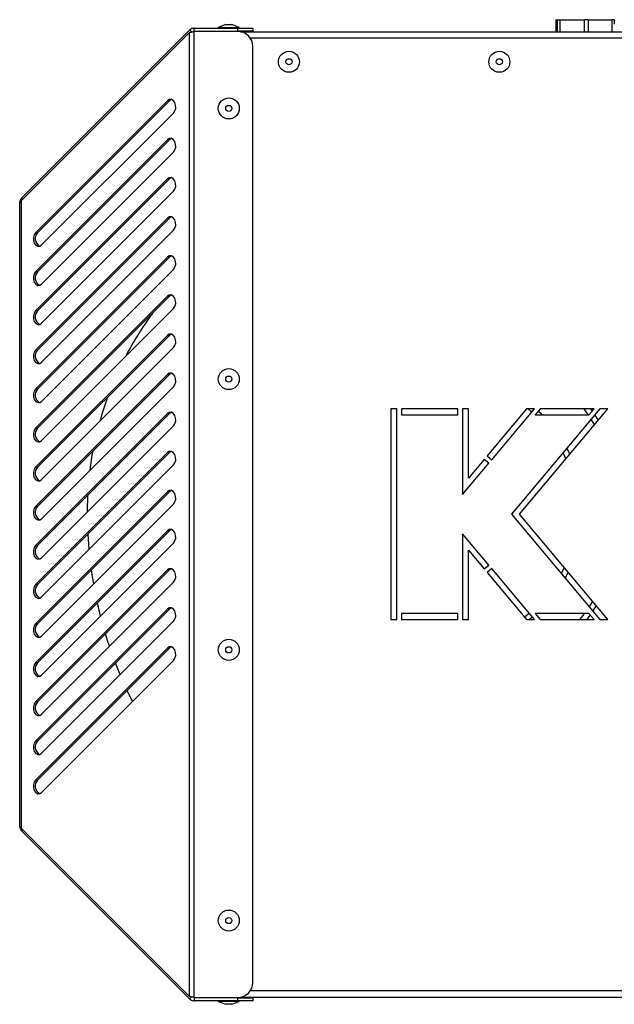
# Model space of a CAD drawing. Units: millimetres. Extents: x 75 to 8835, y 75 to 6225.
# Drawn here: x 2876 to 3073, y 4715 to 5042 of the extents above; entities that cross this region are included whole.
import ezdxf

# ---------------------------------------------------------------- set-up
doc = ezdxf.new("R2010")
doc.units = ezdxf.units.MM
doc.header["$LTSCALE"] = 15

msp = doc.modelspace()

# ---------------------------------------------------------------- linework, layer by layer
at = {"lineweight": 25}
for p, q in [((3053.92, 5042.202), (3053.92, 5038.202)), ((3053.968, 5042.202), (3053.92, 5042.202)), ((3053.968, 5042.202), (3054.332, 5042.202)), ((3053.968, 5042.202), (3053.968, 5038.202)), ((3054.332, 5042.202), (3054.332, 5038.202)), ((3054.332, 5042.202), (3054.338, 5042.202)), ((3054.338, 5042.202), (3054.338, 5038.202)), ((3054.338, 5042.202), (3055.251, 5042.202)), ((3055.251, 5042.202), (3055.251, 5038.202)), ((3055.251, 5042.202), (3063.427, 5042.202)), ((3063.427, 5038.202), (3063.427, 5042.202)), ((3064.696, 5042.202), (3063.427, 5042.202)), ((3064.696, 5042.202), (3064.696, 5038.202)), ((3064.696, 5042.202), (3072.594, 5042.202)), ((3072.594, 5038.202), (3072.594, 5042.202)), ((3073.358, 5042.202), (3072.594, 5042.202)), ((3073.358, 5042.202), (3073.358, 5040.702)), ((2876.188, 4982.847), (2932.054, 5038.712)), ((2932.761, 5038.005), (2932.054, 5038.712)), ((2933.609, 5038.357), (2933.609, 5039.357)), ((2933.609, 5039.357), (2948.112, 5039.357)), ((2933.609, 5038.357), (2948.112, 5038.357)), ((2933.609, 4717.119), (2933.609, 5038.286)), ((2948.112, 5038.286), (2933.609, 5038.286)), ((2944.085, 5040.557), (2941.612, 5039.657)), ((2941.612, 5039.657), (2941.612, 5039.357)), ((2941.612, 5039.657), (2948.612, 5039.657)), ((2943.112, 5038.357), (2943.112, 5038.286)), ((2944.085, 5040.557), (2946.139, 5040.557)), ((2948.612, 5039.657), (2946.139, 5040.557)), ((2947.112, 5038.286), (2947.112, 5038.357)), ((2948.112, 5038.357), (2948.112, 5039.357)), ((2948.112, 5039.357), (2953.112, 5039.357)), ((2953.112, 5038.357), (2948.112, 5038.357)), ((2948.612, 5039.357), (2948.612, 5039.657)), ((2949.023, 5038.202), (3135.112, 5038.202)), ((2953.112, 5039.357), (2953.112, 5038.357)), ((2876.188, 4982.069), (2932.054, 5037.935)), ((2932.054, 4717.47), (2932.054, 5037.935)), ((2952.174, 5036.202), (3134.112, 5036.202)), ((2953.112, 4722.119), (2953.112, 5033.286)), ((2924.688, 5015.26), (2880.809, 4971.381)), ((2925.395, 5015.26), (2881.517, 4971.381)), ((2925.395, 5015.26), (2924.688, 5015.26)), ((2882.851, 4967.299), (2926.729, 5011.177)), ((2924.688, 5002.26), (2880.809, 4958.381)), ((2925.395, 5002.26), (2881.517, 4958.381)), ((2925.395, 5002.26), (2924.688, 5002.26)), ((2882.851, 4954.299), (2926.729, 4998.177)), ((2924.688, 4989.26), (2880.809, 4945.381)), ((2925.395, 4989.26), (2881.517, 4945.381)), ((2925.395, 4989.26), (2924.688, 4989.26)), ((2876.188, 4982.847), (2876.577, 4982.458)), ((2882.851, 4941.299), (2926.729, 4985.177)), ((2875.544, 4774.114), (2875.544, 4981.291)), ((2876.188, 4773.336), (2876.188, 4982.069)), ((2924.688, 4976.26), (2880.809, 4932.381)), ((2925.395, 4976.26), (2881.517, 4932.381)), ((2925.395, 4976.26), (2924.688, 4976.26)), ((2881.517, 4971.381), (2880.809, 4971.381)), ((2882.851, 4928.299), (2926.729, 4972.177)), ((2924.688, 4963.26), (2880.809, 4919.381)), ((2925.395, 4963.26), (2881.517, 4919.381)), ((2925.395, 4963.26), (2924.688, 4963.26)), ((2881.517, 4958.381), (2880.809, 4958.381)), ((2882.851, 4915.299), (2926.729, 4959.177)), ((2924.688, 4950.26), (2880.809, 4906.381)), ((2925.395, 4950.26), (2881.517, 4906.381)), ((2925.395, 4950.26), (2924.688, 4950.26)), ((2881.517, 4945.381), (2880.809, 4945.381)), ((2882.851, 4902.299), (2926.729, 4946.177)), ((2924.688, 4937.26), (2880.809, 4893.381)), ((2925.395, 4937.26), (2881.517, 4893.381)), ((2925.395, 4937.26), (2924.688, 4937.26)), ((2881.517, 4932.381), (2880.809, 4932.381)), ((2882.851, 4889.299), (2926.729, 4933.177)), ((2924.688, 4924.26), (2880.809, 4880.381)), ((2925.395, 4924.26), (2881.517, 4880.381)), ((2925.395, 4924.26), (2924.688, 4924.26)), ((2882.851, 4876.299), (2926.729, 4920.177)), ((2881.517, 4919.381), (2880.809, 4919.381)), ((2924.688, 4911.26), (2880.809, 4867.381)), ((2925.395, 4911.26), (2881.517, 4867.381)), ((2925.395, 4911.26), (2924.688, 4911.26)), ((2999.05, 4912.802), (2999.05, 4842.802)), ((3001.05, 4912.802), (2999.05, 4912.802)), ((3001.05, 4842.802), (3001.05, 4912.802)), ((3021.35, 4912.802), (3002.55, 4912.802)), ((3002.55, 4912.802), (3002.55, 4910.802)), ((3002.55, 4910.802), (3021.35, 4910.802)), ((3021.35, 4910.802), (3021.35, 4912.802)), ((3022.85, 4912.802), (3022.85, 4884.302)), ((3024.85, 4912.802), (3022.85, 4912.802)), ((3024.85, 4889.797), (3024.85, 4912.802)), ((3044.153, 4912.802), (3031.039, 4897.173)), ((3032.571, 4895.887), (3046.764, 4912.802)), ((3068.564, 4912.802), (3039.195, 4877.802)), ((3041.806, 4877.802), (3071.175, 4912.802)), ((3046.764, 4912.802), (3044.153, 4912.802)), ((3045.884, 4911.754), (3044.634, 4912.802)), ((3048.722, 4912.802), (3047.044, 4910.802)), ((3047.044, 4910.802), (3064.928, 4910.802)), ((3066.606, 4912.802), (3048.722, 4912.802)), ((3064.928, 4910.802), (3066.606, 4912.802)), ((3065.479, 4912.802), (3065.989, 4912.067)), ((3071.175, 4912.802), (3068.564, 4912.802)), ((2882.851, 4863.299), (2926.729, 4907.177)), ((2881.517, 4906.381), (2880.809, 4906.381)), ((2924.688, 4898.26), (2880.809, 4854.381)), ((2925.395, 4898.26), (2881.517, 4854.381)), ((2925.395, 4898.26), (2924.688, 4898.26)), ((2882.851, 4850.299), (2926.729, 4894.177)), ((3022.85, 4884.302), (3031.606, 4894.738)), ((3030.074, 4896.024), (3024.85, 4889.797)), ((3031.606, 4894.738), (3030.074, 4896.024)), ((3031.039, 4897.173), (3032.571, 4895.887)), ((2881.517, 4893.381), (2880.809, 4893.381)), ((2924.688, 4885.26), (2880.809, 4841.381)), ((2925.395, 4885.26), (2881.517, 4841.381)), ((2925.395, 4885.26), (2924.688, 4885.26)), ((2882.851, 4837.299), (2926.729, 4881.177)), ((2898.112, 4878.702), (2898.244, 4884.108)), ((2881.517, 4880.381), (2880.809, 4880.381)), ((3039.195, 4877.802), (3068.564, 4842.802)), ((3071.175, 4842.802), (3041.806, 4877.802)), ((2924.688, 4872.26), (2880.809, 4828.381)), ((2925.395, 4872.26), (2881.517, 4828.381)), ((2898.676, 4866.124), (2898.314, 4871.178)), ((2925.395, 4872.26), (2924.688, 4872.26)), ((3022.85, 4871.302), (3022.85, 4842.802)), ((3031.606, 4860.866), (3022.85, 4871.302)), ((2882.851, 4824.299), (2926.729, 4868.177)), ((2881.517, 4867.381), (2880.809, 4867.381)), ((3024.85, 4842.802), (3024.85, 4865.807)), ((3024.85, 4865.807), (3030.074, 4859.581)), ((2924.688, 4859.26), (2880.809, 4815.381)), ((2925.395, 4859.26), (2881.517, 4815.381)), ((2925.395, 4859.26), (2924.688, 4859.26)), ((3030.074, 4859.581), (3031.606, 4860.866)), ((3032.571, 4859.717), (3031.039, 4858.432)), ((3031.039, 4858.432), (3044.153, 4842.802)), ((3046.764, 4842.802), (3032.571, 4859.717)), ((3057.976, 4858.532), (3056.973, 4856.616)), ((2882.851, 4811.299), (2926.729, 4855.177)), ((2881.517, 4854.381), (2880.809, 4854.381)), ((2902.478, 4843.926), (2901.436, 4848.301)), ((2924.688, 4846.26), (2880.809, 4802.381)), ((2925.395, 4846.26), (2881.517, 4802.381)), ((2925.395, 4846.26), (2924.688, 4846.26)), ((3067.327, 4847.388), (3066.189, 4845.632)), ((2882.851, 4798.299), (2926.729, 4842.177)), ((2999.05, 4842.802), (3001.05, 4842.802)), ((3021.35, 4844.802), (3002.55, 4844.802)), ((3002.55, 4844.802), (3002.55, 4842.802)), ((3002.55, 4842.802), (3021.35, 4842.802)), ((3021.35, 4842.802), (3021.35, 4844.802)), ((3022.85, 4842.802), (3024.85, 4842.802)), ((3044.153, 4842.802), (3046.764, 4842.802)), ((3064.928, 4844.802), (3047.044, 4844.802)), ((3047.044, 4844.802), (3048.722, 4842.802)), ((3047.567, 4844.802), (3047.268, 4844.536)), ((3048.722, 4842.802), (3066.606, 4842.802)), ((3065.304, 4844.354), (3064.159, 4842.802)), ((3066.606, 4842.802), (3064.928, 4844.802)), ((3068.564, 4842.802), (3071.175, 4842.802)), ((2881.517, 4841.381), (2880.809, 4841.381)), ((2924.688, 4833.26), (2880.809, 4789.381)), ((2925.395, 4833.26), (2881.517, 4789.381)), ((2925.395, 4833.26), (2924.688, 4833.26)), ((2882.851, 4785.299), (2926.729, 4829.177)), ((2881.517, 4828.381), (2880.809, 4828.381)), ((2908.996, 4824.444), (2907.447, 4828.311)), ((2881.517, 4815.381), (2880.809, 4815.381)), ((2881.517, 4802.381), (2880.809, 4802.381)), ((2881.517, 4789.381), (2880.809, 4789.381)), ((2876.188, 4773.336), (2932.054, 4717.47)), ((2876.188, 4772.558), (2876.577, 4772.947)), ((2876.188, 4772.558), (2932.054, 4716.692)), ((2932.761, 4717.399), (2932.054, 4716.692)), ((2949.023, 4717.202), (3135.112, 4717.202)), ((2952.31, 4719.402), (3135.112, 4719.402)), ((2933.609, 4717.119), (2948.112, 4717.119)), ((2933.609, 4717.048), (2933.609, 4716.048)), ((2948.112, 4717.048), (2933.609, 4717.048)), ((2948.112, 4716.048), (2933.609, 4716.048)), ((2941.612, 4716.048), (2941.612, 4715.748)), ((2941.612, 4715.748), (2944.085, 4714.848)), ((2948.612, 4715.748), (2941.612, 4715.748)), ((2943.112, 4717.119), (2943.112, 4717.048)), ((2946.139, 4714.848), (2944.085, 4714.848)), ((2946.139, 4714.848), (2948.612, 4715.748)), ((2947.112, 4717.048), (2947.112, 4717.119)), ((2948.112, 4716.048), (2948.112, 4717.048)), ((2948.112, 4717.048), (2953.112, 4717.048)), ((2953.112, 4716.048), (2948.112, 4716.048)), ((2948.612, 4715.748), (2948.612, 4716.048)), ((2953.112, 4717.048), (2953.112, 4716.048))]:
    msp.add_line(p, q, dxfattribs=at)
at = {"lineweight": 25, "flags": 128}
for points in [[(2926.729, 5011.177), (2927.204, 5011.885), (2927.451, 5012.796), (2927.433, 5013.771), (2927.152, 5014.662), (2926.652, 5015.333), (2926.008, 5015.682), (2925.318, 5015.657), (2924.688, 5015.26)], [(2926.062, 5015.668), (2926.025, 5015.657), (2925.395, 5015.26)], [(2926.729, 4998.177), (2927.204, 4998.885), (2927.451, 4999.796), (2927.433, 5000.771), (2927.152, 5001.662), (2926.652, 5002.333), (2926.008, 5002.682), (2925.318, 5002.657), (2924.688, 5002.26)], [(2926.062, 5002.668), (2926.025, 5002.657), (2925.395, 5002.26)], [(2926.729, 4985.177), (2927.204, 4985.885), (2927.451, 4986.796), (2927.433, 4987.771), (2927.152, 4988.662), (2926.652, 4989.333), (2926.008, 4989.682), (2925.318, 4989.657), (2924.688, 4989.26)], [(2926.062, 4989.668), (2926.025, 4989.657), (2925.395, 4989.26)], [(2926.729, 4972.177), (2927.204, 4972.885), (2927.451, 4973.796), (2927.433, 4974.771), (2927.152, 4975.662), (2926.652, 4976.333), (2926.008, 4976.682), (2925.318, 4976.657), (2924.688, 4976.26)], [(2926.062, 4976.668), (2926.025, 4976.657), (2925.395, 4976.26)], [(2880.809, 4971.381), (2880.335, 4970.673), (2880.088, 4969.763), (2880.106, 4968.787), (2880.387, 4967.896), (2880.887, 4967.225), (2881.531, 4966.876), (2882.221, 4966.902), (2882.851, 4967.299)], [(2926.729, 4959.177), (2927.204, 4959.885), (2927.451, 4960.796), (2927.433, 4961.771), (2927.152, 4962.662), (2926.652, 4963.333), (2926.008, 4963.682), (2925.318, 4963.657), (2924.688, 4963.26)], [(2926.062, 4963.668), (2926.025, 4963.657), (2925.395, 4963.26)], [(2880.809, 4958.381), (2880.335, 4957.673), (2880.088, 4956.763), (2880.106, 4955.787), (2880.387, 4954.896), (2880.887, 4954.225), (2881.531, 4953.876), (2882.221, 4953.902), (2882.851, 4954.299)], [(2926.729, 4946.177), (2927.204, 4946.885), (2927.451, 4947.796), (2927.433, 4948.771), (2927.152, 4949.662), (2926.652, 4950.333), (2926.008, 4950.682), (2925.318, 4950.657), (2924.688, 4950.26)], [(2926.062, 4950.668), (2926.025, 4950.657), (2925.395, 4950.26)], [(2880.809, 4945.381), (2880.335, 4944.673), (2880.088, 4943.763), (2880.106, 4942.787), (2880.387, 4941.896), (2880.887, 4941.225), (2881.531, 4940.876), (2882.221, 4940.902), (2882.851, 4941.299)], [(2926.729, 4933.177), (2927.204, 4933.885), (2927.451, 4934.796), (2927.433, 4935.771), (2927.152, 4936.662), (2926.652, 4937.333), (2926.008, 4937.682), (2925.318, 4937.657), (2924.688, 4937.26)], [(2926.062, 4937.668), (2926.025, 4937.657), (2925.395, 4937.26)], [(2880.809, 4932.381), (2880.335, 4931.673), (2880.088, 4930.763), (2880.106, 4929.787), (2880.387, 4928.896), (2880.887, 4928.225), (2881.531, 4927.876), (2882.221, 4927.902), (2882.851, 4928.299)], [(2926.729, 4920.177), (2927.204, 4920.885), (2927.451, 4921.796), (2927.433, 4922.771), (2927.152, 4923.662), (2926.652, 4924.333), (2926.008, 4924.682), (2925.318, 4924.657), (2924.688, 4924.26)], [(2926.062, 4924.668), (2926.025, 4924.657), (2925.395, 4924.26)], [(2880.809, 4919.381), (2880.335, 4918.673), (2880.088, 4917.763), (2880.106, 4916.787), (2880.387, 4915.896), (2880.887, 4915.225), (2881.531, 4914.876), (2882.221, 4914.902), (2882.851, 4915.299)], [(2926.729, 4907.177), (2927.204, 4907.885), (2927.451, 4908.796), (2927.433, 4909.771), (2927.152, 4910.662), (2926.652, 4911.333), (2926.008, 4911.682), (2925.318, 4911.657), (2924.688, 4911.26)], [(2926.062, 4911.668), (2926.025, 4911.657), (2925.395, 4911.26)], [(3048.126, 4912.092), (3048.977, 4911.28), (3049.459, 4910.802)], [(3064.733, 4910.802), (3064.235, 4911.528), (3063.322, 4912.802)], [(3066.854, 4910.764), (3067.288, 4910.081), (3067.963, 4908.974)], [(3066.769, 4907.552), (3066.663, 4907.734), (3065.674, 4909.359)], [(2880.809, 4906.381), (2880.335, 4905.673), (2880.088, 4904.763), (2880.106, 4903.787), (2880.387, 4902.896), (2880.887, 4902.225), (2881.531, 4901.876), (2882.221, 4901.902), (2882.851, 4902.299)], [(2898.959, 4892.407), (2899.697, 4897.415), (2899.944, 4898.808)], [(2926.729, 4894.177), (2927.204, 4894.885), (2927.451, 4895.796), (2927.433, 4896.771), (2927.152, 4897.662), (2926.652, 4898.333), (2926.008, 4898.682), (2925.318, 4898.657), (2924.688, 4898.26)], [(2926.062, 4898.668), (2926.025, 4898.657), (2925.395, 4898.26)], [(3057.273, 4896.235), (3056.593, 4897.715), (3056.34, 4898.234)], [(3057.562, 4899.691), (3058.294, 4898.215), (3058.523, 4897.725)], [(2880.809, 4893.381), (2880.335, 4892.673), (2880.088, 4891.763), (2880.106, 4890.787), (2880.387, 4889.896), (2880.887, 4889.225), (2881.531, 4888.876), (2882.221, 4888.902), (2882.851, 4889.299)], [(2926.729, 4881.177), (2927.204, 4881.885), (2927.451, 4882.796), (2927.433, 4883.771), (2927.152, 4884.662), (2926.652, 4885.333), (2926.008, 4885.682), (2925.318, 4885.657), (2924.688, 4885.26)], [(2926.062, 4885.668), (2926.025, 4885.657), (2925.395, 4885.26)], [(2880.809, 4880.381), (2880.335, 4879.673), (2880.088, 4878.763), (2880.106, 4877.787), (2880.387, 4876.896), (2880.887, 4876.225), (2881.531, 4875.876), (2882.221, 4875.902), (2882.851, 4876.299)], [(2926.729, 4868.177), (2927.204, 4868.885), (2927.451, 4869.796), (2927.433, 4870.771), (2927.152, 4871.662), (2926.652, 4872.333), (2926.008, 4872.682), (2925.318, 4872.657), (2924.688, 4872.26)], [(2926.062, 4872.668), (2926.025, 4872.657), (2925.395, 4872.26)], [(2880.809, 4867.381), (2880.335, 4866.673), (2880.088, 4865.763), (2880.106, 4864.787), (2880.387, 4863.896), (2880.887, 4863.225), (2881.531, 4862.876), (2882.221, 4862.902), (2882.851, 4863.299)], [(2900.186, 4854.634), (2899.794, 4857.013), (2899.454, 4859.318)], [(2926.729, 4855.177), (2927.204, 4855.885), (2927.451, 4856.796), (2927.433, 4857.771), (2927.152, 4858.662), (2926.652, 4859.333), (2926.008, 4859.682), (2925.318, 4859.657), (2924.688, 4859.26)], [(2926.062, 4859.668), (2926.025, 4859.657), (2925.395, 4859.26)], [(3055.764, 4858.056), (3056.593, 4859.689), (3056.742, 4860.002)], [(2880.809, 4854.381), (2880.335, 4853.673), (2880.088, 4852.763), (2880.106, 4851.787), (2880.387, 4850.896), (2880.887, 4850.225), (2881.531, 4849.876), (2882.221, 4849.902), (2882.851, 4850.299)], [(3065.017, 4847.029), (3065.513, 4847.792), (3066.142, 4848.8)], [(2926.729, 4842.177), (2927.204, 4842.885), (2927.451, 4843.796), (2927.433, 4844.771), (2927.152, 4845.662), (2926.652, 4846.333), (2926.008, 4846.682), (2925.318, 4846.657), (2924.688, 4846.26)], [(2926.062, 4846.668), (2926.025, 4846.657), (2925.395, 4846.26)], [(3043.43, 4843.665), (3044.434, 4844.442), (3045.002, 4844.902)], [(3046.127, 4843.562), (3045.973, 4843.436), (3045.182, 4842.802)], [(3061.937, 4842.802), (3062.942, 4844.093), (3063.468, 4844.802)], [(2880.809, 4841.381), (2880.335, 4840.673), (2880.088, 4839.763), (2880.106, 4838.787), (2880.387, 4837.896), (2880.887, 4837.225), (2881.531, 4836.876), (2882.221, 4836.902), (2882.851, 4837.299)], [(2905.441, 4833.889), (2904.8, 4835.842), (2904.13, 4837.995)], [(2926.729, 4829.177), (2927.204, 4829.885), (2927.451, 4830.796), (2927.433, 4831.771), (2927.152, 4832.662), (2926.652, 4833.333), (2926.008, 4833.682), (2925.318, 4833.657), (2924.688, 4833.26)], [(2926.062, 4833.668), (2926.025, 4833.657), (2925.395, 4833.26)], [(2880.809, 4828.381), (2880.335, 4827.673), (2880.088, 4826.763), (2880.106, 4825.787), (2880.387, 4824.896), (2880.887, 4824.225), (2881.531, 4823.876), (2882.221, 4823.902), (2882.851, 4824.299)], [(2913.09, 4815.538), (2913.01, 4815.696), (2911.322, 4819.186)], [(2880.809, 4815.381), (2880.335, 4814.673), (2880.088, 4813.763), (2880.106, 4812.787), (2880.387, 4811.896), (2880.887, 4811.225), (2881.531, 4810.876), (2882.221, 4810.902), (2882.851, 4811.299)], [(2880.809, 4802.381), (2880.335, 4801.673), (2880.088, 4800.763), (2880.106, 4799.787), (2880.387, 4798.896), (2880.887, 4798.225), (2881.531, 4797.876), (2882.221, 4797.902), (2882.851, 4798.299)], [(2880.809, 4789.381), (2880.335, 4788.673), (2880.088, 4787.763), (2880.106, 4786.787), (2880.387, 4785.896), (2880.887, 4785.225), (2881.531, 4784.876), (2882.221, 4784.902), (2882.851, 4785.299)]]:
    msp.add_lwpolyline(points, dxfattribs=at)
at = {"lineweight": 25}
for centre, radius in [((2965.112, 5028.202), 3.5), ((3035.112, 5028.202), 3.5), ((2965.112, 5028.202), 1.027), ((3035.112, 5028.202), 1.027), ((2945.112, 5012.702), 3.5), ((2945.112, 5012.702), 1.027), ((2945.112, 4922.702), 3.5), ((2945.112, 4922.702), 1.027), ((2945.112, 4832.702), 3.5), ((2945.112, 4832.702), 1.027), ((2945.112, 4742.702), 3.5), ((2945.112, 4742.702), 1.027)]:
    msp.add_circle(centre, radius, dxfattribs=at)
for centre, radius, start, end in [((2948.112, 5033.286), 5, 0, 90), ((2883.513, 4969.383), 2.825, 134.98085, 241.91738), ((2883.513, 4956.383), 2.825, 134.98085, 241.91738), ((2883.513, 4943.383), 2.825, 134.98085, 241.91738), ((3009.381, 4878.702), 111.269, 143.71011, 152.4374), ((2883.513, 4930.383), 2.825, 134.98085, 241.91738), ((2883.513, 4917.383), 2.825, 134.98085, 241.91738), ((3009.381, 4878.702), 111.269, 160.06159, 164.37467), ((2883.513, 4904.383), 2.825, 134.98085, 241.91738), ((2883.513, 4891.383), 2.825, 134.98085, 241.91738), ((2883.513, 4878.383), 2.825, 134.98085, 241.91738), ((2883.513, 4865.383), 2.825, 134.98085, 241.91738), ((2883.513, 4852.383), 2.825, 134.98085, 241.91738), ((2883.513, 4839.383), 2.825, 134.98085, 241.91738), ((2883.513, 4826.383), 2.825, 134.98085, 241.91738), ((2883.513, 4813.383), 2.825, 134.98085, 241.91738), ((2883.513, 4800.383), 2.825, 134.98081, 241.9176), ((2883.513, 4787.383), 2.825, 134.98085, 241.91738), ((2948.112, 4722.119), 5, 270, 0)]:
    msp.add_arc(centre, radius, start, end, dxfattribs=at)
for points, knots in [([(2933.609, 5039.357), (2933.357, 5039.331), (2932.853, 5039.28), (2932.34, 5038.981), (2932.105, 5038.761), (2932.054, 5038.712)], [0, 0, 0, 0, 0.4381352, 0.8763045, 1, 1, 1, 1]), ([(2932.054, 5037.935), (2932.25, 5037.986), (2932.642, 5038.089), (2933.217, 5038.206), (2933.538, 5038.272), (2933.609, 5038.286)], [0, 0, 0, 0, 0.4381352, 0.8763045, 1, 1, 1, 1]), ([(2876.188, 4982.847), (2876.025, 4982.645), (2875.696, 4982.239), (2875.555, 4981.669), (2875.546, 4981.357), (2875.544, 4981.291)], [0, 0, 0, 0, 0.43811519, 0.88086057, 1, 1, 1, 1]), ([(2876.188, 4773.336), (2876.025, 4773.435), (2875.696, 4773.635), (2875.555, 4773.913), (2875.546, 4774.079), (2875.544, 4774.114)], [0, 0, 0, 0, 0.4381152, 0.8808606, 1, 1, 1, 1]), ([(2875.544, 4774.114), (2875.573, 4773.819), (2875.629, 4773.25), (2876.006, 4772.783), (2876.188, 4772.558)], [0, 0, 0, 0, 0.5167104, 1, 1, 1, 1]), ([(2933.609, 4717.119), (2933.357, 4717.17), (2932.853, 4717.273), (2932.34, 4717.39), (2932.105, 4717.456), (2932.054, 4717.47)], [0, 0, 0, 0, 0.4381352, 0.8763045, 1, 1, 1, 1]), ([(2932.054, 4716.692), (2932.25, 4716.532), (2932.642, 4716.212), (2933.217, 4716.06), (2933.538, 4716.05), (2933.609, 4716.048)], [0, 0, 0, 0, 0.4381352, 0.8763045, 1, 1, 1, 1])]:
    msp.add_open_spline(points, degree=3, knots=knots, dxfattribs=at)
msp.add_open_spline([(2875.544, 4981.291), (2875.574, 4981.421), (2875.634, 4981.68), (2876.003, 4981.939), (2876.188, 4982.069)], degree=3, dxfattribs=at)

doc.saveas('drawing.dxf')
